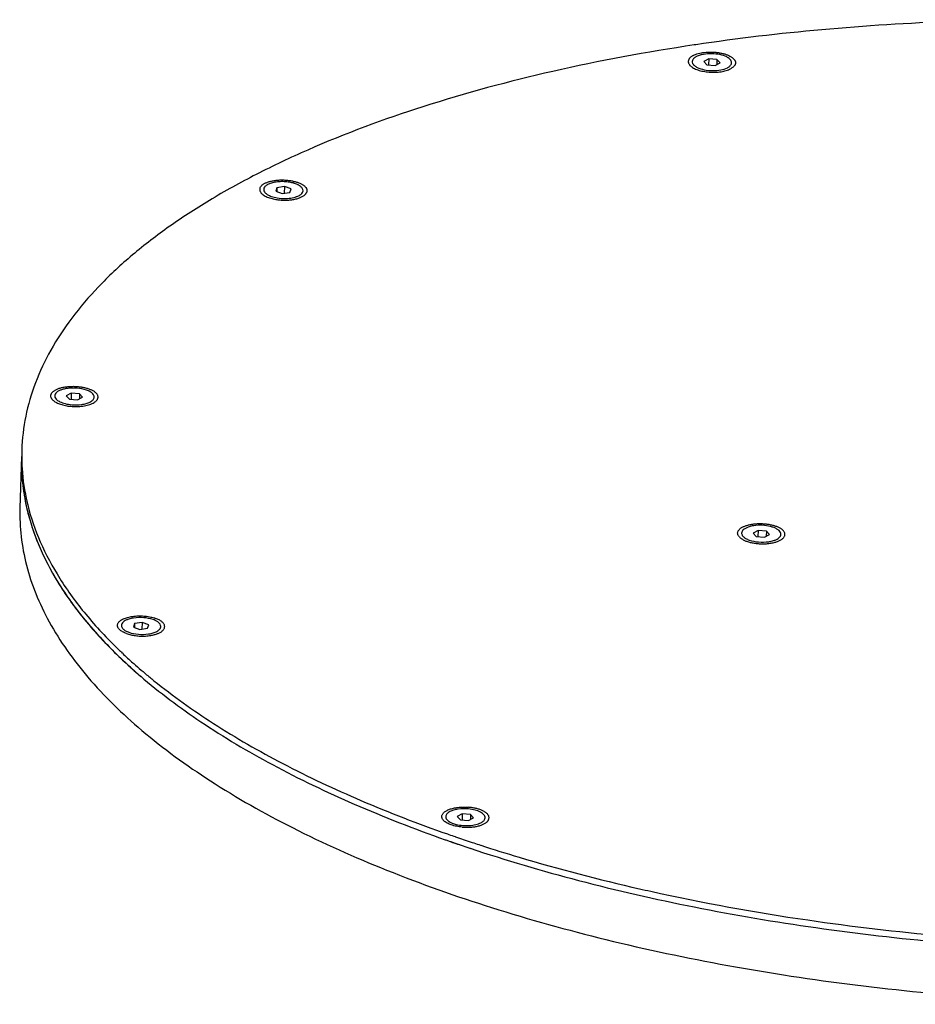
# Model space of a CAD drawing. Units: millimetres. Extents: x 2185 to 4140, y 663 to 1107.
# Drawn here: x 3925 to 4013, y 903 to 999 of the extents above; entities that cross this region are included whole.
import ezdxf

# ---------------------------------------------------------------- set-up
doc = ezdxf.new("R2010")
doc.units = ezdxf.units.MM
doc.layers.add('02___PRT_ALL_AXES', color=7, linetype='Continuous')

msp = doc.modelspace()

# ---------------------------------------------------------------- linework, layer by layer
at = {"color": 0, "linetype": 'Continuous'}
for p, q in [((3991.235, 996.403), (3991.099, 996.383)), ((3992.512, 995.029), (3992.016, 994.769)), ((3992.016, 994.769), (3992.32, 994.441)), ((3992.32, 994.441), (3993.121, 994.374)), ((3992.512, 995.029), (3992.494, 994.427)), ((3993.313, 994.962), (3992.512, 995.029)), ((3993.121, 994.374), (3993.617, 994.634)), ((3993.313, 994.962), (3993.297, 994.467)), ((3993.617, 994.634), (3993.313, 994.962)), ((3950.302, 982.425), (3950.191, 982.086)), ((3950.191, 982.086), (3950.829, 981.858)), ((3950.302, 982.425), (3950.29, 982.05)), ((3951.05, 982.537), (3950.302, 982.425)), ((3950.829, 981.858), (3951.577, 981.969)), ((3951.05, 982.537), (3951.031, 981.888)), ((3951.688, 982.309), (3951.05, 982.537)), ((3951.577, 981.969), (3951.688, 982.309)), ((3930.218, 962.352), (3929.722, 962.091)), ((3929.722, 962.091), (3930.026, 961.764)), ((3930.026, 961.764), (3930.826, 961.697)), ((3930.218, 962.352), (3930.199, 961.749)), ((3931.018, 962.284), (3930.218, 962.352)), ((3930.826, 961.697), (3931.322, 961.957)), ((3931.018, 962.284), (3931.003, 961.789)), ((3931.322, 961.957), (3931.018, 962.284)), ((3925.356, 956.164), (3925.202, 951.103)), ((3925.366, 956.172), (3925.367, 956.082)), ((3997.338, 948.935), (3996.842, 948.675)), ((3996.842, 948.675), (3997.147, 948.348)), ((3997.147, 948.348), (3997.947, 948.28)), ((3997.338, 948.935), (3997.32, 948.333)), ((3998.139, 948.868), (3997.338, 948.935)), ((3997.947, 948.28), (3998.443, 948.541)), ((3998.139, 948.868), (3998.124, 948.373)), ((3998.443, 948.541), (3998.139, 948.868)), ((3936.397, 939.815), (3936.286, 939.476)), ((3936.286, 939.476), (3936.924, 939.248)), ((3936.397, 939.815), (3936.385, 939.441)), ((3937.145, 939.927), (3936.397, 939.815)), ((3936.924, 939.248), (3937.672, 939.36)), ((3937.145, 939.927), (3937.125, 939.278)), ((3937.783, 939.699), (3937.145, 939.927)), ((3937.672, 939.36), (3937.783, 939.699)), ((3936.033, 935.52), (3936.157, 935.409)), ((3936.414, 935.83), (3936.487, 935.766)), ((3936.09, 935.469), (3936.162, 935.404)), ((3936.157, 935.409), (3936.234, 935.34)), ((3936.892, 934.763), (3936.966, 934.699)), ((3936.98, 934.687), (3937.049, 934.628)), ((3937.226, 935.126), (3937.302, 935.062)), ((3968.427, 921.227), (3967.931, 920.966)), ((3968.427, 921.227), (3968.409, 920.624)), ((3969.228, 921.159), (3968.427, 921.227)), ((3969.228, 921.159), (3969.213, 920.664)), ((3969.532, 920.832), (3969.228, 921.159)), ((3967.931, 920.966), (3968.236, 920.639)), ((3968.236, 920.639), (3969.036, 920.572)), ((3969.036, 920.572), (3969.532, 920.832)), ((3966.75, 918.696), (3966.827, 918.669)), ((3967.389, 918.473), (3967.499, 918.434)), ((3967.443, 918.454), (3967.565, 918.411)), ((3967.499, 918.434), (3967.549, 918.417)), ((3967.565, 918.411), (3967.598, 918.4)), ((3967.605, 919.037), (3967.716, 918.999)), ((3967.716, 918.999), (3967.766, 918.981)), ((3969.288, 918.466), (3969.381, 918.435)), ((3969.381, 918.435), (3969.431, 918.418)), ((3969.431, 918.418), (3969.544, 918.381)), ((3970.195, 918.167), (3970.244, 918.152)), ((3969.053, 917.905), (3969.19, 917.86)), ((3969.069, 917.9), (3969.213, 917.852))]:
    msp.add_line(p, q, dxfattribs=at)
for centre, radius, start, end in [((3944.66, 956.21), 19.294, 178.25107, 180.11266), ((3944.733, 955.577), 19.386, 178.26975, 185.07072), ((3946.216, 955.802), 20.888, 192.81141, 193.20242), ((3946.362, 956.465), 21.018, 193.20276, 193.88817), ((3968.07, 971.093), 47.873, 225.39628, 227.99263), ((3968.09, 971.12), 47.906, 225.51849, 227.81978), ((3967.889, 971.532), 47.595, 225.99644, 226.62673), ((3969.206, 972.93), 49.515, 226.62989, 228.2649), ((3970.011, 973.207), 50.743, 227.79439, 228.04907), ((3970.661, 974.543), 51.687, 228.25194, 228.5035), ((3971.612, 975.625), 53.128, 228.61198, 229.66662), ((3970.959, 974.267), 52.164, 228.15889, 229.22659), ((3970.539, 973.795), 51.533, 228.26509, 228.47168), ((3971.316, 974.676), 52.708, 228.47424, 229.35022), ((3972.82, 977.04), 54.988, 229.76458, 230.00586), ((3973.67, 978.056), 56.313, 230.00769, 231.08537), ((4016.256, 1059.775), 148.91, 250.6699, 250.9303), ((4016.053, 1058.614), 148.35, 250.589, 250.85045), ((4016.053, 1058.625), 148.36, 250.62206, 250.87401), ((4017.076, 1061.573), 151.481, 250.91619, 251.52321), ((4017.095, 1061.642), 151.553, 250.93739, 251.51843), ((4017.273, 1062.728), 152.033, 250.99586, 251.60129), ((4018.551, 1066.558), 156.071, 251.69933, 251.95103), ((4029.676, 1106.896), 197.931, 257.17343, 257.50344), ((4032.564, 1120.349), 211.691, 257.52819, 261.74708), ((4036.022, 1142.574), 234.182, 261.69056, 264.92664)]:
    msp.add_arc(centre, radius, start, end, dxfattribs=at)
for points, start_tangent, end_tangent in [([(4136.677, 950.353), (4136.562, 953.135), (4136.047, 955.919), (4135.134, 958.694), (4133.826, 961.45), (4132.129, 964.175), (4130.05, 966.861), (4124.774, 972.071), (4118.078, 977.001), (4110.065, 981.577), (4100.855, 985.728), (4090.588, 989.393), (4079.419, 992.515), (4067.517, 995.048), (4055.063, 996.953), (4042.245, 998.201), (4029.257, 998.774), (4016.296, 998.662), (4003.557, 997.868), (3991.235, 996.403)], (0.030526, 0.999534), (-0.989105, -0.147208)), ([(3991.099, 996.383), (3977.267, 993.794), (3964.583, 990.345), (3953.318, 986.112), (3948.294, 983.728), (3943.713, 981.183), (3939.598, 978.491), (3935.972, 975.665), (3932.855, 972.722), (3930.263, 969.675), (3928.209, 966.543), (3926.705, 963.342), (3925.759, 960.088), (3925.375, 956.799)], (-0.989005, -0.147881), (-0.030526, -0.999534)), ([(3925.353, 956.072), (3925.446, 953.622), (3925.848, 951.171)], (-0.025638, -0.999671), (0.22174, -0.975106)), ([(3925.367, 956.082), (3925.406, 954.978), (3925.9, 951.664)], (0.006625, -0.999978), (0.22839, -0.97357)), ([(3925.423, 953.863), (3926.28, 949.565), (3928.083, 945.298), (3930.816, 941.1), (3934.454, 937.008)], (0.088258, -0.996098), (0.711848, -0.702334)), ([(3925.202, 951.101), (3925.317, 948.319), (3925.833, 945.535), (3926.746, 942.76), (3928.054, 940.005), (3931.832, 934.594), (3937.108, 929.385), (3943.804, 924.455), (3951.818, 919.88), (3961.028, 915.729), (3971.295, 912.065), (3982.464, 908.942), (3994.365, 906.41), (4006.819, 904.505), (4019.636, 903.257), (4032.624, 902.685), (4045.584, 902.796), (4058.322, 903.591), (4070.643, 905.055)], (-0.030411, -0.999537), (0.989105, 0.147208)), ([(3925.88, 951.032), (3927.061, 947.434), (3928.903, 943.871), (3931.396, 940.365), (3934.523, 936.94)], (0.22839, -0.97357), (0.71337, -0.700787)), ([(3925.958, 951.42), (3927.189, 947.811), (3929.086, 944.239), (3931.637, 940.727), (3934.825, 937.298)], (0.24002, -0.970768), (0.719281, -0.694719)), ([(3936.966, 934.699), (3942.876, 930.229), (3949.869, 926.038), (3957.86, 922.178), (3966.75, 918.696)], (0.758425, -0.65176), (0.943157, -0.332347)), ([(3938.296, 934.24), (3944.108, 930.065), (3950.874, 926.149), (3958.522, 922.533), (3966.966, 919.26)], (0.778017, -0.628243), (0.943626, -0.331014)), ([(3969.19, 917.86), (3979.784, 914.722), (3991.1, 912.123), (4002.979, 910.1), (4015.254, 908.681)], (0.948709, -0.316149), (0.996031, -0.089005)), ([(3970.244, 918.152), (3973.969, 916.989), (3985.736, 913.904)], (0.950892, -0.309524), (0.975045, -0.222007))]:
    msp.add_spline(points, degree=3, dxfattribs=dict(at, start_tangent=start_tangent, end_tangent=end_tangent))
at = {"layer": '02___PRT_ALL_AXES', "color": 0, "linetype": 'Continuous'}
for p, q in [((3928.383, 961.706), (3928.419, 961.669)), ((3995.504, 948.289), (3995.54, 948.252))]:
    msp.add_line(p, q, dxfattribs=at)
for centre, radius, start, end in [((3994.263, 994.957), 0.971, 310.50909, 313.02576), ((3928.949, 962.072), 0.351, 178.29962, 184.9439), ((3932.095, 961.976), 0.351, 358.29962, 4.9439), ((3930.653, 966.356), 5.32, 263.19845, 269.1811), ((3997.82, 952.351), 4.73, 275.19867, 278.42214)]:
    msp.add_arc(centre, radius, start, end, dxfattribs=at)
for points, start_tangent, end_tangent in [([(3990.994, 995.353), (3990.873, 995.283), (3990.768, 995.208), (3990.68, 995.129), (3990.61, 995.047)], (-0.885558, -0.464529), (-0.591351, -0.806415)), ([(3991.298, 995.244), (3991.2, 995.188), (3990.985, 995)], (-0.885523, -0.464595), (-0.609971, -0.792424)), ([(3990.994, 995.353), (3991.223, 995.456), (3991.488, 995.542), (3991.781, 995.609), (3992.098, 995.657), (3992.43, 995.684), (3992.771, 995.689), (3993.112, 995.673), (3993.447, 995.635), (3993.769, 995.577), (3994.069, 995.499), (3994.342, 995.404), (3994.581, 995.294), (3994.687, 995.234), (3994.782, 995.17), (3994.866, 995.105), (3994.94, 995.037), (3995.001, 994.967), (3995.05, 994.896), (3995.088, 994.823), (3995.112, 994.75)], (0.885558, 0.464529), (0.243516, -0.969897)), ([(3991.793, 995.423), (3991.655, 995.386), (3991.298, 995.244)], (-0.97163, -0.236505), (-0.885523, -0.464595)), ([(3994.599, 994.967), (3994.4, 995.129), (3994.126, 995.272), (3993.407, 995.469), (3992.578, 995.523), (3991.793, 995.423)], (-0.680661, 0.732598), (-0.97163, -0.236505)), ([(3990.52, 994.862), (3990.507, 994.758), (3990.521, 994.653)], (-0.240977, -0.970531), (0.243516, -0.969897)), ([(3990.61, 995.047), (3990.554, 994.956), (3990.52, 994.862)], (-0.591351, -0.806415), (-0.240977, -0.970531)), ([(3990.521, 994.653), (3990.556, 994.555), (3990.614, 994.459)], (0.243516, -0.969897), (0.586808, -0.809726)), ([(3990.614, 994.459), (3990.636, 994.431), (3990.714, 994.346)], (0.586808, -0.809726), (0.718988, -0.695023)), ([(3990.714, 994.346), (3990.853, 994.231), (3991.025, 994.123), (3991.226, 994.025), (3991.454, 993.939), (3991.704, 993.864), (3991.972, 993.804), (3992.254, 993.758), (3992.546, 993.728), (3992.842, 993.714), (3993.137, 993.716), (3993.427, 993.734), (3993.707, 993.769), (3993.973, 993.818), (3994.219, 993.883), (3994.443, 993.96), (3994.639, 994.05)], (0.718988, -0.695023), (0.885558, 0.464529)), ([(3990.985, 995), (3990.946, 994.941), (3990.892, 994.76)], (-0.609971, -0.792424), (-0.028975, -0.99958)), ([(3990.892, 994.76), (3990.897, 994.691), (3990.989, 994.489)], (-0.028975, -0.99958), (0.602906, -0.797812)), ([(3990.989, 994.489), (3991.034, 994.436)], (0.602906, -0.797812), (0.680661, -0.732598)), ([(3991.034, 994.436), (3991.104, 994.369), (3991.389, 994.185)], (0.680661, -0.732598), (0.895142, -0.445781)), ([(3994.335, 994.159), (3994.432, 994.215), (3994.648, 994.403)], (0.885523, 0.464595), (0.609971, 0.792424)), ([(3994.741, 994.643), (3994.707, 994.807), (3994.599, 994.967)], (0.028975, 0.99958), (-0.680661, 0.732598)), ([(3994.894, 994.219), (3994.777, 994.131), (3994.639, 994.05)], (-0.759969, -0.649959), (-0.885558, -0.464529)), ([(3994.648, 994.403), (3994.687, 994.462), (3994.741, 994.643)], (0.609971, 0.792424), (0.028975, 0.99958)), ([(3995.023, 994.356), (3995.002, 994.328), (3994.925, 994.247)], (-0.591351, -0.806415), (-0.730928, -0.682455)), ([(3995.113, 994.541), (3995.079, 994.447), (3995.023, 994.356)], (-0.240977, -0.970531), (-0.591351, -0.806415)), ([(3995.112, 994.75), (3995.126, 994.645), (3995.113, 994.541)], (0.243516, -0.969897), (-0.240977, -0.970531)), ([(3991.389, 994.185), (3992.068, 993.962), (3992.888, 993.878), (3993.694, 993.948), (3994.335, 994.159)], (0.895142, -0.445781), (0.885523, 0.464595)), ([(3948.707, 982.505), (3948.835, 982.656), (3948.922, 982.727), (3949.022, 982.795), (3949.135, 982.858), (3949.261, 982.917), (3949.398, 982.971), (3949.546, 983.019), (3949.87, 983.099), (3950.223, 983.153), (3950.596, 983.182), (3950.978, 983.183), (3951.359, 983.157), (3951.729, 983.105), (3952.077, 983.028), (3952.394, 982.928), (3952.538, 982.87), (3952.67, 982.807), (3952.791, 982.741), (3952.899, 982.67), (3952.994, 982.597), (3953.074, 982.52), (3953.191, 982.361)], (0.531707, 0.846929), (0.467224, -0.884139)), ([(3952.121, 982.817), (3951.66, 982.942), (3951.144, 983.01), (3950.613, 983.016), (3950.106, 982.959), (3949.663, 982.844), (3949.318, 982.68), (3949.096, 982.479), (3949.016, 982.256)], (-0.941672, 0.336532), (-0.030813, -0.999525)), ([(3952.38, 982.707), (3952.319, 982.736), (3952.121, 982.817)], (-0.891842, 0.452346), (-0.941672, 0.336532)), ([(3952.569, 982.594), (3952.526, 982.623), (3952.38, 982.707)], (-0.817316, 0.57619), (-0.891842, 0.452346)), ([(3948.652, 982.39), (3948.636, 982.321), (3948.631, 982.251), (3948.637, 982.182), (3948.655, 982.112), (3948.684, 982.043), (3948.724, 981.975), (3948.775, 981.908), (3948.837, 981.842)], (-0.31024, -0.950658), (0.718997, -0.695013)), ([(3948.652, 982.39), (3948.663, 982.419), (3948.707, 982.505)], (0.31024, 0.950658), (0.531707, 0.846929)), ([(3948.837, 981.842), (3948.98, 981.724), (3949.156, 981.615), (3949.363, 981.516), (3949.596, 981.428)], (0.718997, -0.695013), (0.949467, -0.313867)), ([(3949.016, 982.256), (3949.087, 982.021), (3949.31, 981.801)], (-0.030813, -0.999525), (0.817316, -0.57619)), ([(3949.31, 981.801), (3949.406, 981.739), (3949.758, 981.578)], (0.817316, -0.57619), (0.941672, -0.336532)), ([(3950.085, 981.302), (3950.499, 981.239), (3950.929, 981.211), (3951.359, 981.216), (3951.774, 981.256), (3952.16, 981.329), (3952.338, 981.377), (3952.504, 981.432), (3952.656, 981.494), (3952.793, 981.562), (3952.913, 981.636), (3953.017, 981.714)], (0.981474, -0.191593), (0.759993, 0.649932)), ([(3952.23, 981.555), (3952.35, 981.603), (3952.641, 981.77)], (0.940405, 0.340057), (0.787345, 0.616513)), ([(3952.864, 982.138), (3952.792, 982.373), (3952.569, 982.594)], (0.030813, 0.999525), (-0.817316, 0.57619)), ([(3952.641, 981.77), (3952.804, 981.947), (3952.864, 982.138)], (0.787345, 0.616513), (0.030813, 0.999525)), ([(3953.017, 981.714), (3953.09, 981.784), (3953.149, 981.855), (3953.195, 981.929), (3953.227, 982.005)], (0.759993, 0.649932), (0.31024, 0.950658)), ([(3953.191, 982.361), (3953.228, 982.272), (3953.247, 982.183), (3953.246, 982.094), (3953.227, 982.005)], (0.467224, -0.884139), (-0.31024, -0.950658)), ([(3949.596, 981.428), (3949.833, 981.359), (3950.085, 981.302)], (0.949467, -0.313867), (0.981474, -0.191593)), ([(3949.758, 981.578), (3950.349, 981.429), (3951.011, 981.374), (3951.664, 981.417), (3952.23, 981.555)], (0.941672, -0.336532), (0.940405, 0.340057)), ([(3928.235, 962.217), (3928.269, 962.296), (3928.317, 962.373), (3928.381, 962.447), (3928.459, 962.519), (3928.55, 962.587), (3928.655, 962.652), (3928.772, 962.712), (3928.901, 962.768), (3929.041, 962.818), (3929.191, 962.864), (3929.516, 962.938), (3929.868, 962.987), (3930.237, 963.011), (3930.614, 963.008), (3930.988, 962.979), (3931.35, 962.925), (3931.69, 962.846), (3931.999, 962.746), (3932.139, 962.688), (3932.268, 962.626), (3932.386, 962.56), (3932.491, 962.491), (3932.583, 962.418), (3932.661, 962.343)], (0.312509, 0.949915), (0.680661, -0.732598)), ([(3930.786, 962.832), (3929.978, 962.827), (3929.602, 962.769), (3929.267, 962.679), (3928.988, 962.559), (3928.778, 962.415), (3928.646, 962.254), (3928.598, 962.082)], (-0.996486, 0.08376), (-0.029811, -0.999556)), ([(3932.305, 962.289), (3932.056, 962.482), (3931.704, 962.644), (3930.786, 962.832)], (-0.680748, 0.732518), (-0.996486, 0.08376)), ([(3928.219, 962.009), (3928.214, 962.114), (3928.235, 962.217)], (-0.169785, 0.985481), (0.312509, 0.949915)), ([(3928.294, 961.821), (3928.246, 961.914), (3928.219, 962.009)], (-0.530485, 0.847694), (-0.169785, 0.985481)), ([(3928.383, 961.706), (3928.358, 961.734), (3928.294, 961.821)], (-0.680661, 0.732598), (-0.530485, 0.847694)), ([(3928.419, 961.669), (3928.544, 961.564), (3928.695, 961.466), (3928.87, 961.376), (3929.068, 961.294), (3929.285, 961.222), (3929.518, 961.16), (3929.765, 961.111), (3930.022, 961.073)], (0.719108, -0.694898), (0.992922, -0.118771)), ([(3928.599, 962.042), (3928.613, 961.97), (3928.739, 961.759)], (0.086139, -0.996283), (0.680748, -0.732518)), ([(3928.739, 961.759), (3928.809, 961.692), (3929.095, 961.508)], (0.680748, -0.732518), (0.895219, -0.445627)), ([(3929.095, 961.508), (3929.622, 961.32), (3930.258, 961.216)], (0.895219, -0.445627), (0.996486, -0.08376)), ([(3930.258, 961.216), (3931.247, 961.244), (3931.683, 961.339), (3932.041, 961.481)], (0.996486, -0.08376), (0.885593, 0.464462)), ([(3930.577, 961.036), (3930.891, 961.041), (3931.199, 961.064), (3931.494, 961.105), (3931.77, 961.163), (3932.024, 961.237), (3932.249, 961.326), (3932.442, 961.428), (3932.599, 961.541)], (0.99989, -0.01482), (0.759996, 0.649928)), ([(3932.041, 961.481), (3932.212, 961.589), (3932.338, 961.707), (3932.417, 961.834), (3932.446, 961.966)], (0.885593, 0.464462), (0.029811, 0.999556)), ([(3932.445, 962.007), (3932.431, 962.079), (3932.305, 962.289)], (-0.086139, 0.996283), (-0.680748, 0.732518)), ([(3932.599, 961.541), (3932.693, 961.634), (3932.764, 961.731), (3932.809, 961.832), (3932.83, 961.934), (3932.825, 962.038), (3932.795, 962.141), (3932.74, 962.243), (3932.661, 962.343)], (0.759996, 0.649928), (-0.680661, 0.732598)), ([(3995.356, 948.802), (3995.39, 948.881), (3995.439, 948.957), (3995.502, 949.032), (3995.58, 949.103), (3995.672, 949.171), (3995.777, 949.236), (3995.894, 949.296), (3996.023, 949.352), (3996.163, 949.402), (3996.313, 949.448), (3996.638, 949.521), (3996.99, 949.571), (3997.359, 949.594), (3997.736, 949.592), (3998.11, 949.563), (3998.472, 949.508), (3998.811, 949.43), (3999.12, 949.33), (3999.26, 949.272), (3999.389, 949.21), (3999.507, 949.144), (3999.612, 949.074), (3999.704, 949.002), (3999.782, 948.926)], (0.314484, 0.949263), (0.680661, -0.732598)), ([(3996.352, 949.25), (3996.088, 949.131), (3995.889, 948.99), (3995.765, 948.833), (3995.719, 948.667)], (-0.940519, -0.339741), (-0.031026, -0.999519)), ([(3996.918, 949.388), (3996.766, 949.362), (3996.352, 949.25)], (-0.989105, -0.147208), (-0.940519, -0.339741)), ([(3999.524, 948.734), (3999.392, 948.907), (3999.177, 949.066), (3998.889, 949.203), (3998.542, 949.312), (3997.739, 949.427), (3996.918, 949.388)], (-0.444644, 0.895708), (-0.989105, -0.147208)), ([(3995.34, 948.593), (3995.335, 948.698), (3995.356, 948.802)], (-0.168035, 0.985781), (0.314484, 0.949263)), ([(3995.414, 948.405), (3995.367, 948.498), (3995.34, 948.593)], (-0.530485, 0.847694), (-0.168035, 0.985781)), ([(3995.504, 948.289), (3995.478, 948.318), (3995.414, 948.405)], (-0.680661, 0.732598), (-0.530485, 0.847694)), ([(3995.54, 948.252), (3995.632, 948.172), (3995.74, 948.096), (3995.863, 948.024), (3995.999, 947.956), (3996.148, 947.893), (3996.309, 947.835), (3996.66, 947.739), (3997.041, 947.67), (3997.442, 947.63), (3997.848, 947.62), (3998.248, 947.64)], (0.719108, -0.694898), (0.995867, 0.090824)), ([(3995.719, 948.667), (3995.72, 948.621), (3995.761, 948.482)], (-0.031026, -0.999519), (0.444644, -0.895708)), ([(3995.761, 948.482), (3995.804, 948.412), (3996.013, 948.211)], (0.444644, -0.895708), (0.817032, -0.576593)), ([(3996.013, 948.211), (3996.108, 948.15), (3996.461, 947.988)], (0.817032, -0.576593), (0.941689, -0.336483)), ([(3998.512, 947.672), (3998.887, 947.746), (3999.06, 947.793), (3999.221, 947.848), (3999.368, 947.909), (3999.501, 947.976), (3999.619, 948.048), (3999.72, 948.125)], (0.989105, 0.147208), (0.759996, 0.649928)), ([(3998.933, 947.966), (3999.198, 948.085), (3999.396, 948.225), (3999.521, 948.382), (3999.567, 948.549)], (0.940519, 0.339741), (0.031026, 0.999519)), ([(3999.567, 948.549), (3999.565, 948.595), (3999.524, 948.734)], (0.031026, 0.999519), (-0.444644, 0.895708)), ([(3999.72, 948.125), (3999.814, 948.218), (3999.884, 948.315), (3999.93, 948.415), (3999.951, 948.518), (3999.946, 948.621), (3999.916, 948.725), (3999.861, 948.827), (3999.782, 948.926)], (0.759996, 0.649928), (-0.680661, 0.732598)), ([(3996.461, 947.988), (3997.379, 947.8), (3998.367, 947.828)], (0.941689, -0.336483), (0.989105, 0.147208)), ([(3998.367, 947.828), (3998.52, 947.854), (3998.933, 947.966)], (0.989105, 0.147208), (0.940519, 0.339741)), ([(3934.827, 939.933), (3934.925, 940.042), (3935.054, 940.144), (3935.212, 940.239), (3935.396, 940.324), (3935.604, 940.398), (3935.833, 940.46), (3936.079, 940.51), (3936.34, 940.546), (3936.61, 940.568), (3936.887, 940.576), (3937.166, 940.57), (3937.443, 940.549), (3937.714, 940.514), (3937.975, 940.465), (3938.222, 940.404), (3938.452, 940.331)], (0.591345, 0.806419), (0.941672, -0.336532)), ([(3936.31, 940.367), (3936.158, 940.341), (3935.744, 940.23)], (-0.989105, -0.147208), (-0.940519, -0.339741)), ([(3938.216, 940.207), (3937.298, 940.396), (3936.31, 940.367)], (-0.941689, 0.336483), (-0.989105, -0.147208)), ([(3939.33, 939.636), (3939.294, 939.734), (3939.235, 939.831), (3939.154, 939.926), (3939.051, 940.018), (3938.929, 940.105), (3938.787, 940.186), (3938.627, 940.262), (3938.452, 940.331)], (-0.241992, 0.970278), (-0.941672, 0.336532)), ([(3934.738, 939.539), (3934.725, 939.645), (3934.738, 939.749)], (-0.241992, 0.970278), (0.243076, 0.970007)), ([(3934.738, 939.749), (3934.772, 939.842), (3934.827, 939.933)], (0.243076, 0.970007), (0.591345, 0.806419)), ([(3934.832, 939.345), (3934.774, 939.442), (3934.738, 939.539)], (-0.586809, 0.809725), (-0.241992, 0.970278)), ([(3934.932, 939.232), (3934.904, 939.26), (3934.832, 939.345)], (-0.718987, 0.695024), (-0.586809, 0.809725)), ([(3935.744, 940.23), (3935.479, 940.111), (3935.281, 939.97), (3935.156, 939.813), (3935.11, 939.647)], (-0.940519, -0.339741), (-0.031026, -0.999519)), ([(3935.11, 939.647), (3935.112, 939.6), (3935.153, 939.462)], (-0.031026, -0.999519), (0.444644, -0.895708)), ([(3935.153, 939.462), (3935.195, 939.391), (3935.405, 939.191)], (0.444644, -0.895708), (0.817032, -0.576593)), ([(3938.664, 939.984), (3938.569, 940.046), (3938.216, 940.207)], (-0.817032, 0.576593), (-0.941689, 0.336483)), ([(3938.958, 939.528), (3938.887, 939.764), (3938.664, 939.984)], (0.031026, 0.999519), (-0.817032, 0.576593)), ([(3938.876, 939.303), (3938.896, 939.333), (3938.94, 939.427)], (0.585734, 0.810503), (0.310417, 0.950601)), ([(3938.94, 939.427), (3938.958, 939.528)], (0.310417, 0.950601), (0.031026, 0.999519)), ([(3939.241, 939.242), (3939.296, 939.333), (3939.33, 939.426)], (0.591345, 0.806419), (0.243076, 0.970007)), ([(3939.33, 939.426), (3939.343, 939.53), (3939.33, 939.636)], (0.243076, 0.970007), (-0.241992, 0.970278)), ([(3935.617, 938.844), (3935.407, 938.928), (3935.221, 939.021), (3935.062, 939.123), (3934.932, 939.232)], (-0.941672, 0.336532), (-0.718987, 0.695024)), ([(3935.405, 939.191), (3935.5, 939.129), (3935.853, 938.968)], (0.817032, -0.576593), (0.941689, -0.336483)), ([(3935.617, 938.844), (3935.817, 938.779), (3936.031, 938.724), (3936.256, 938.678), (3936.489, 938.642), (3936.973, 938.602), (3937.458, 938.607)], (0.941672, -0.336532), (0.998494, 0.054863)), ([(3935.853, 938.968), (3936.77, 938.779), (3937.759, 938.808)], (0.941689, -0.336483), (0.989105, 0.147208)), ([(3937.458, 938.607), (3937.729, 938.629), (3937.989, 938.665)], (0.998494, 0.054863), (0.98598, 0.166862)), ([(3937.759, 938.808), (3937.911, 938.834), (3938.325, 938.945)], (0.989105, 0.147208), (0.940519, 0.339741)), ([(3937.989, 938.665), (3938.337, 938.74), (3938.497, 938.787), (3938.646, 938.841), (3938.783, 938.899), (3938.907, 938.963), (3939.016, 939.032), (3939.111, 939.105)], (0.98598, 0.166862), (0.759978, 0.649949)), ([(3938.325, 938.945), (3938.66, 939.107), (3938.876, 939.303)], (0.940519, 0.339741), (0.585734, 0.810503)), ([(3939.111, 939.105), (3939.149, 939.138), (3939.241, 939.242)], (0.759978, 0.649949), (0.591345, 0.806419)), ([(3966.428, 921.026), (3966.457, 921.125), (3966.509, 921.222), (3966.585, 921.316), (3966.683, 921.406), (3966.803, 921.49), (3966.942, 921.568), (3967.101, 921.639), (3967.277, 921.702), (3967.468, 921.756), (3967.672, 921.802), (3967.887, 921.839), (3968.111, 921.865), (3968.576, 921.888), (3969.048, 921.869)], (0.162672, 0.98668), (0.996486, -0.08376)), ([(3967.213, 921.442), (3967.042, 921.335), (3966.915, 921.216), (3966.837, 921.089), (3966.807, 920.957)], (-0.885558, -0.464529), (-0.029125, -0.999576)), ([(3969.022, 921.705), (3968.019, 921.681), (3967.575, 921.585), (3967.213, 921.442)], (-0.995962, 0.089773), (-0.885558, -0.464529)), ([(3970.656, 920.841), (3970.629, 920.988), (3970.542, 921.132), (3970.397, 921.269), (3970.199, 921.395), (3969.67, 921.594), (3969.022, 921.705)], (0.029125, 0.999576), (-0.995962, 0.089773)), ([(3971.018, 920.979), (3970.985, 921.059), (3970.937, 921.137), (3970.874, 921.214), (3970.798, 921.288), (3970.708, 921.36), (3970.605, 921.43), (3970.489, 921.495), (3970.363, 921.557), (3970.078, 921.667), (3969.759, 921.757), (3969.412, 921.825), (3969.048, 921.869)], (-0.309867, 0.95078), (-0.996486, 0.08376)), ([(3966.445, 920.819), (3966.424, 920.922), (3966.428, 921.026)], (-0.309867, 0.95078), (0.162672, 0.98668)), ([(3966.559, 920.619), (3966.49, 920.718), (3966.445, 920.819)], (-0.636697, 0.771114), (-0.309867, 0.95078)), ([(3966.629, 920.544), (3966.61, 920.562), (3966.559, 920.619)], (-0.718997, 0.695013), (-0.636697, 0.771114)), ([(3968.415, 919.929), (3968.13, 919.961), (3967.855, 920.008), (3967.594, 920.069), (3967.351, 920.142), (3967.129, 920.228), (3966.933, 920.325), (3966.765, 920.431), (3966.629, 920.544)], (-0.996486, 0.08376), (-0.718997, 0.695013)), ([(3966.807, 920.957), (3966.83, 920.821), (3966.904, 920.687)], (-0.029125, -0.999576), (0.603288, -0.797523)), ([(3966.904, 920.687), (3966.949, 920.634)], (0.603288, -0.797523), (0.680575, -0.732679)), ([(3966.949, 920.634), (3967.019, 920.567), (3967.304, 920.383)], (0.680575, -0.732679), (0.895308, -0.445448)), ([(3967.304, 920.383), (3967.422, 920.329), (3967.832, 920.194)], (0.895308, -0.445448), (0.969909, -0.243469)), ([(3967.832, 920.194), (3968.468, 920.091), (3969.136, 920.085), (3969.755, 920.177), (3970.25, 920.356)], (0.969909, -0.243469), (0.885558, 0.464529)), ([(3970.011, 920.046), (3970.18, 920.094), (3970.337, 920.15), (3970.481, 920.211), (3970.61, 920.278)], (0.967891, 0.251369), (0.867749, 0.497002)), ([(3970.25, 920.356), (3970.347, 920.412), (3970.563, 920.601)], (0.885558, 0.464529), (0.610272, 0.792192)), ([(3970.563, 920.601), (3970.602, 920.659), (3970.656, 920.841)], (0.610272, 0.792192), (0.029125, 0.999576)), ([(3970.61, 920.278), (3970.716, 920.345), (3970.809, 920.416)], (0.867749, 0.497002), (0.759995, 0.649928)), ([(3970.809, 920.416), (3970.827, 920.432), (3970.877, 920.48)], (0.759995, 0.649928), (0.690401, 0.723427)), ([(3970.877, 920.48), (3970.936, 920.551), (3970.983, 920.623), (3971.016, 920.697), (3971.035, 920.773)], (0.690401, 0.723427), (0.162672, 0.98668)), ([(3971.035, 920.773), (3971.039, 920.876), (3971.018, 920.979)], (0.162672, 0.98668), (-0.309867, 0.95078)), ([(3968.415, 919.929), (3968.833, 919.911), (3969.247, 919.924), (3969.644, 919.97), (3970.011, 920.046)], (0.996486, -0.08376), (0.967891, 0.251369))]:
    msp.add_spline(points, degree=3, dxfattribs=dict(at, start_tangent=start_tangent, end_tangent=end_tangent))

doc.saveas('drawing.dxf')
